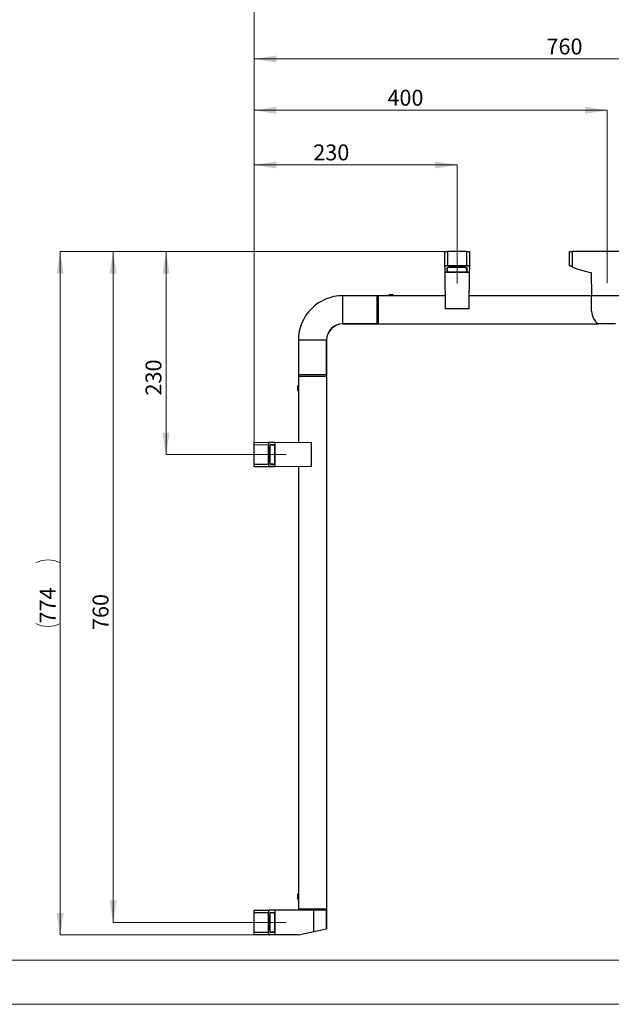
# Paper-space layout 'Layout' of a CAD drawing. Units: millimetres. Extents: x 0 to 297, y 0 to 210.
# Drawn here: x 70 to 137, y 0 to 112 of the extents above; entities that cross this region are included whole.
import ezdxf

# ---------------------------------------------------------------- set-up
doc = ezdxf.new("R2010")
doc.units = ezdxf.units.MM
doc.linetypes.add('CENTERX2', pattern=[20.32, 12.7, -2.54, 2.54, -2.54])
doc.styles.add('SLDTEXTSTYLE0', font='TXT', dxfattribs={"width": 0.7})
doc.dimstyles.new('SLDDIMSTYLE1', dxfattribs={"dimtxt": 1.8, "dimasz": 2.5, "dimexe": 0, "dimexo": 0.0625, "dimgap": 0.45, "dimtad": 1, "dimlfac": 10, "dimrnd": 1e-09, "dimzin": 12, "dimdsep": 46, "dimtxsty": 'SLDTEXTSTYLE0', "dimsah": 1, "dimcen": 0.09, "dimadec": 0, "dimazin": 3, "dimtfac": 1, "dimtofl": 0, "dimtmove": 0, "dimatfit": 3, "dimfxl": 1, "dimfrac": 2, "dimtolj": 1, "dimtzin": 12, "dimarcsym": 0})

# ---------------------------------------------------------------- blocks, each defined once
blk = doc.blocks.new('_D_5')
at = {"color": 30, "linetype": 'Continuous', "lineweight": 0, "true_color": 0xff8000}
for p, q in [((118.14, 85.26), (86.54, 85.26)), ((86.54, 85.26), (86.54, 62.26)), ((94.54, 62.26), (86.54, 62.26))]:
    blk.add_line(p, q, dxfattribs=at)
for points in [[(86.54, 85.26), (86.14, 82.76), (86.94, 82.76)], [(86.54, 62.26), (86.94, 64.76), (86.14, 64.76)]]:
    blk.add_solid(points, dxfattribs=at)
at = {"color": 30, "linetype": 'Continuous', "lineweight": 0, "true_color": 0xff8000, "insert": (84.22, 68.95, -56.56), "char_height": 1.8, "attachment_point": 1, "rotation": 90, "style": 'SLDTEXTSTYLE0'}
blk.add_mtext('230', dxfattribs=at)
blk = doc.blocks.new('_D_6')
at = {"color": 30, "linetype": 'Continuous', "lineweight": 0, "true_color": 0xff8000}
for p, q in [((118.14, 85.26), (80.54, 85.26)), ((80.54, 85.26), (80.54, 9.26)), ((94.54, 9.26), (80.54, 9.26))]:
    blk.add_line(p, q, dxfattribs=at)
for points in [[(80.54, 85.26), (80.14, 82.76), (80.94, 82.76)], [(80.54, 9.26), (80.94, 11.76), (80.14, 11.76)]]:
    blk.add_solid(points, dxfattribs=at)
at = {"color": 30, "linetype": 'Continuous', "lineweight": 0, "true_color": 0xff8000, "insert": (78.22, 42.39, -56.56), "char_height": 1.8, "attachment_point": 1, "rotation": 90, "style": 'SLDTEXTSTYLE0'}
blk.add_mtext('760', dxfattribs=at)
blk = doc.blocks.new('_D_7')
at = {"color": 30, "linetype": 'Continuous', "lineweight": 0, "true_color": 0xff8000}
for p, q in [((118.14, 85.26), (74.54, 85.26)), ((74.54, 7.86), (74.54, 85.26)), ((96.54, 7.86), (74.54, 7.86))]:
    blk.add_line(p, q, dxfattribs=at)
for centre, start, end in [((73.16, 47.24), 63.4349, 116.5651), ((73.16, 45.89), 243.4349, 296.5651)]:
    blk.add_arc(centre, 3.09, start, end, dxfattribs=at)
for points in [[(74.54, 85.26), (74.14, 82.76), (74.94, 82.76)], [(74.54, 7.86), (74.94, 10.36), (74.14, 10.36)]]:
    blk.add_solid(points, dxfattribs=at)
at = {"color": 30, "linetype": 'Continuous', "lineweight": 0, "true_color": 0xff8000, "insert": (72.22, 43.13, -56.56), "char_height": 1.8, "attachment_point": 1, "rotation": 90, "style": 'SLDTEXTSTYLE0'}
blk.add_mtext('774', dxfattribs=at)
blk = doc.blocks.new('_D_8')
at = {"color": 30, "linetype": 'Continuous', "lineweight": 0, "true_color": 0xff8000}
for p, q in [((96.54, 63.66), (96.54, 95.07)), ((96.54, 95.07), (119.54, 95.07)), ((119.54, 87.26), (119.54, 95.07))]:
    blk.add_line(p, q, dxfattribs=at)
for points in [[(96.54, 95.07), (99.04, 94.67), (99.04, 95.47)], [(119.54, 95.07), (117.04, 95.47), (117.04, 94.67)]]:
    blk.add_solid(points, dxfattribs=at)
at = {"color": 30, "linetype": 'Continuous', "lineweight": 0, "true_color": 0xff8000, "insert": (103.23, 97.39, -56.56), "char_height": 1.8, "attachment_point": 1, "style": 'SLDTEXTSTYLE0'}
blk.add_mtext('230', dxfattribs=at)
blk = doc.blocks.new('_D_9')
at = {"color": 30, "linetype": 'Continuous', "lineweight": 0, "true_color": 0xff8000}
for p, q in [((96.54, 63.66), (96.54, 107.07)), ((96.54, 107.07), (172.54, 107.07)), ((172.54, 87.26), (172.54, 107.07))]:
    blk.add_line(p, q, dxfattribs=at)
for points in [[(96.54, 107.07), (99.04, 106.67), (99.04, 107.47)], [(172.54, 107.07), (170.04, 107.47), (170.04, 106.67)]]:
    blk.add_solid(points, dxfattribs=at)
at = {"color": 30, "linetype": 'Continuous', "lineweight": 0, "true_color": 0xff8000, "insert": (129.67, 109.39, -56.56), "char_height": 1.8, "attachment_point": 1, "style": 'SLDTEXTSTYLE0'}
blk.add_mtext('760', dxfattribs=at)
blk = doc.blocks.new('_D_10')
at = {"color": 30, "linetype": 'Continuous', "lineweight": 0, "true_color": 0xff8000}
for p, q in [((96.54, 63.66), (96.54, 113.04)), ((96.54, 113.04), (173.94, 113.04)), ((173.94, 85.26), (173.94, 113.04))]:
    blk.add_line(p, q, dxfattribs=at)
for centre, start, end in [((134.57, 114.42), 153.4349, 206.5651), ((135.92, 114.42), 333.4349, 26.5651)]:
    blk.add_arc(centre, 3.09, start, end, dxfattribs=at)
for points in [[(96.54, 113.04), (99.04, 112.64), (99.04, 113.44)], [(173.94, 113.04), (171.44, 113.44), (171.44, 112.64)]]:
    blk.add_solid(points, dxfattribs=at)
at = {"color": 30, "linetype": 'Continuous', "lineweight": 0, "true_color": 0xff8000, "insert": (131.8, 115.36, -56.56), "char_height": 1.8, "attachment_point": 1, "style": 'SLDTEXTSTYLE0'}
blk.add_mtext('774', dxfattribs=at)
blk = doc.blocks.new('_D_13')
at = {"color": 30, "linetype": 'Continuous', "lineweight": 0, "true_color": 0xff8000}
for p, q in [((96.54, 63.66), (96.54, 101.26)), ((96.54, 101.26), (136.54, 101.26)), ((136.54, 87.26), (136.54, 101.26))]:
    blk.add_line(p, q, dxfattribs=at)
for points in [[(96.54, 101.26), (99.04, 100.86), (99.04, 101.66)], [(136.54, 101.26), (134.04, 101.66), (134.04, 100.86)]]:
    blk.add_solid(points, dxfattribs=at)
at = {"color": 30, "linetype": 'Continuous', "lineweight": 0, "true_color": 0xff8000, "insert": (111.64, 103.58, -56.56), "char_height": 1.8, "attachment_point": 1, "style": 'SLDTEXTSTYLE0'}
blk.add_mtext('400', dxfattribs=at)

psp = doc.layouts.new('Layout')

# ---------------------------------------------------------------- linework, layer by layer
at = {"color": 30, "linetype": 'CENTERX2', "lineweight": 0, "true_color": 0xff8000}
for p, q in [((119.5423, 81.6562), (119.5423, 87.2628)), ((136.5423, 87.2628), (136.5423, 81.6628)), ((94.5423, 62.2628), (100.1489, 62.2628)), ((94.5423, 9.2628), (100.1423, 9.2628))]:
    psp.add_line(p, q, dxfattribs=at)
at = {"color": 7, "linetype": 'Continuous', "lineweight": 30}
for p, q in [((118.1575, 83.5214), (118.1423, 85.2628)), ((118.1423, 85.2628), (118.4423, 85.2628)), ((118.4423, 85.2628), (118.4563, 83.6562)), ((120.6423, 85.2628), (118.4423, 85.2628)), ((120.6283, 83.6562), (120.6423, 85.2628)), ((120.6423, 85.2628), (120.9423, 85.2628)), ((120.9423, 85.2628), (120.9271, 83.5214)), ((132.2923, 83.6628), (132.2923, 85.2628)), ((132.2923, 85.2628), (132.5923, 85.2628)), ((132.5923, 85.2628), (132.5923, 83.5279)), ((140.4923, 85.2628), (132.5923, 85.2628)), ((120.6283, 83.6562), (118.4563, 83.6562)), ((118.1575, 83.5214), (118.1631, 82.8759)), ((120.9215, 82.8759), (118.1631, 82.8759)), ((118.1631, 82.8759), (118.199, 78.7621)), ((118.4277, 82.9828), (118.4315, 83.4244)), ((118.4578, 82.9865), (118.4616, 83.4167)), ((118.4616, 83.4167), (118.4621, 83.4683)), ((118.6423, 83.5108), (120.4423, 83.5108)), ((120.4423, 82.9345), (118.6423, 82.9345)), ((118.6574, 82.9409), (120.4272, 82.9409)), ((118.6623, 83.4981), (120.4223, 83.4981)), ((120.6226, 83.4683), (120.623, 83.4167)), ((120.6268, 82.9865), (120.623, 83.4167)), ((120.6531, 83.4244), (120.657, 82.9828)), ((120.9215, 82.8759), (120.8856, 78.7621)), ((120.9271, 83.5214), (120.9215, 82.8759)), ((134.7542, 82.8759), (134.777, 80.2628)), ((111.7923, 80.3628), (111.7923, 80.3128)), ((112.2923, 80.3628), (111.7923, 80.3628)), ((112.2923, 80.3128), (112.2923, 80.3628)), ((110.4923, 80.2628), (106.5923, 80.2628)), ((110.4923, 77.0716), (110.4923, 80.2628)), ((110.6423, 80.2528), (110.4923, 80.2528)), ((111.7564, 80.2628), (110.6423, 80.2628)), ((110.6423, 77.0716), (110.6423, 80.2628)), ((111.7847, 80.2628), (111.7784, 80.2592)), ((112.3, 80.2628), (111.7847, 80.2628)), ((112.1132, 80.2383), (111.9715, 80.2383)), ((112.3062, 80.2592), (112.3, 80.2628)), ((118.1859, 80.2628), (112.3282, 80.2628)), ((134.777, 80.2628), (120.8987, 80.2628)), ((138.3077, 80.2628), (134.777, 80.2628)), ((134.7924, 78.4975), (134.777, 80.2628)), ((120.8856, 78.7621), (118.199, 78.7621)), ((106.5923, 77.0716), (110.4923, 77.0716)), ((106.5923, 77.0716), (106.5923, 77.0628)), ((110.4923, 77.0628), (106.5923, 77.0628)), ((110.4923, 77.0816), (110.6423, 77.0816)), ((110.6423, 77.0728), (110.4923, 77.0728)), ((110.4923, 77.0716), (110.4923, 77.0628)), ((110.6423, 77.0628), (110.6423, 77.0716)), ((110.6423, 77.0628), (135.5779, 77.0628)), ((137.5067, 77.0628), (135.5779, 77.0628)), ((101.5423, 75.2128), (101.5423, 71.3128)), ((104.7335, 71.3128), (104.7335, 75.2128)), ((104.7335, 75.2128), (104.7423, 75.2128)), ((104.7423, 75.2128), (104.7423, 71.3128)), ((104.7335, 71.3128), (101.5423, 71.3128)), ((101.5423, 71.1628), (101.5423, 70.0486)), ((101.5423, 71.1628), (104.7335, 71.1628)), ((101.5523, 71.3128), (101.5523, 71.1628)), ((104.7234, 71.1628), (104.7234, 71.3128)), ((104.7323, 71.3128), (104.7323, 71.1628)), ((104.7423, 71.3128), (104.7335, 71.3128)), ((104.7335, 71.1628), (104.7335, 10.8128)), ((104.7335, 71.1628), (104.7423, 71.1628)), ((104.7423, 71.1628), (104.7423, 10.8128)), ((101.4923, 70.0128), (101.4423, 70.0128)), ((101.4423, 70.0128), (101.4423, 69.5128)), ((101.4423, 69.5128), (101.4923, 69.5128)), ((101.5459, 70.0267), (101.5423, 70.0204)), ((101.5423, 70.0204), (101.5423, 69.5051)), ((101.5423, 69.5051), (101.5459, 69.4989)), ((101.5423, 69.4769), (101.5423, 63.6191)), ((101.5668, 69.8336), (101.5668, 69.6919)), ((96.5423, 63.3628), (96.5423, 63.6628)), ((96.5423, 63.6628), (98.2837, 63.6476)), ((98.9292, 63.6419), (98.2837, 63.6476)), ((98.9292, 60.8836), (98.9292, 63.6419)), ((103.0429, 63.606), (98.9292, 63.6419)), ((103.0429, 60.9195), (103.0429, 63.606)), ((98.1489, 63.3488), (96.5423, 63.3628)), ((96.5423, 61.1628), (96.5423, 63.3628)), ((98.1489, 61.1768), (98.1489, 63.3488)), ((98.2943, 63.1628), (98.2943, 61.3628)), ((98.307, 61.3828), (98.307, 63.1428)), ((98.3367, 63.343), (98.3884, 63.3435)), ((98.8223, 63.3774), (98.3807, 63.3736)), ((98.8186, 63.3472), (98.3884, 63.3435)), ((98.8641, 61.3779), (98.8641, 63.1476)), ((98.8706, 61.3628), (98.8706, 63.1628)), ((96.5423, 61.1628), (98.1489, 61.1768)), ((96.5423, 60.8628), (96.5423, 61.1628)), ((98.2837, 60.878), (96.5423, 60.8628)), ((98.9292, 60.8836), (98.2837, 60.878)), ((98.3884, 61.1821), (98.3367, 61.1825)), ((98.3807, 61.152), (98.8223, 61.1481)), ((98.8186, 61.1783), (98.3884, 61.1821)), ((103.0429, 60.9195), (98.9292, 60.8836)), ((101.5423, 60.9064), (101.5423, 12.4986)), ((101.4923, 12.4628), (101.4423, 12.4628)), ((101.4423, 12.4628), (101.4423, 11.9628)), ((101.5459, 12.4767), (101.5423, 12.4704)), ((101.5423, 12.4704), (101.5423, 11.9551)), ((101.5668, 12.2836), (101.5668, 12.1419)), ((101.4423, 11.9628), (101.4923, 11.9628)), ((101.5423, 11.9551), (101.5459, 11.9489)), ((101.5423, 11.9269), (101.5423, 10.8128)), ((96.5423, 10.3628), (96.5423, 10.6628)), ((96.5423, 10.6628), (98.2772, 10.6628)), ((98.1423, 10.3628), (96.5423, 10.3628)), ((96.5423, 8.1628), (96.5423, 10.3628)), ((98.1423, 8.1628), (98.1423, 10.3628)), ((98.9292, 10.6628), (98.2772, 10.6628)), ((98.2964, 10.1578), (98.2964, 8.3678)), ((98.307, 8.3828), (98.307, 10.1428)), ((98.3449, 10.3431), (98.3884, 10.3435)), ((98.8211, 10.3724), (98.3827, 10.3686)), ((98.8186, 10.3472), (98.3884, 10.3435)), ((98.8641, 8.3779), (98.8641, 10.1476)), ((98.8696, 8.3678), (98.8696, 10.1578)), ((98.9292, 7.8628), (98.9292, 10.6628)), ((103.3076, 10.6628), (98.9292, 10.6628)), ((101.5423, 10.8128), (104.7335, 10.8128)), ((101.5523, 10.8128), (101.5523, 10.6628)), ((103.3076, 8.2489), (103.3076, 10.6628)), ((104.7335, 10.6628), (103.3076, 10.6628)), ((104.7234, 10.6628), (104.7234, 10.8128)), ((104.7323, 10.8128), (104.7323, 10.6628)), ((104.7335, 10.8128), (104.7423, 10.8128)), ((104.7335, 8.5608), (104.7335, 10.6628)), ((104.7335, 10.6628), (104.7423, 10.6628)), ((104.7423, 10.6628), (104.7423, 8.5628)), ((96.5423, 8.1628), (98.1423, 8.1628)), ((96.5423, 7.8628), (96.5423, 8.1628)), ((98.2772, 7.8628), (96.5423, 7.8628)), ((98.9292, 7.8628), (98.2772, 7.8628)), ((98.3884, 8.1821), (98.3449, 8.1824)), ((98.3827, 8.1569), (98.8211, 8.1531)), ((98.8186, 8.1783), (98.3884, 8.1821)), ((101.5423, 7.8628), (98.9292, 7.8628)), ((101.5423, 7.8628), (103.3076, 8.2489)), ((103.3076, 8.2489), (104.7335, 8.5608)), ((104.7423, 8.5628), (104.7335, 8.5608))]:
    psp.add_line(p, q, dxfattribs=at)
at = {"color": 8, "linetype": 'Continuous', "lineweight": 30}
for p, q in [((118.6423, 82.9345), (118.6423, 82.9411)), ((118.6624, 83.5108), (118.6623, 83.4981)), ((120.4223, 83.4981), (120.4222, 83.5108)), ((120.4423, 82.9345), (120.4423, 82.9412)), ((112.2923, 80.3128), (111.7923, 80.3128)), ((106.5923, 77.0716), (106.5923, 80.2628)), ((110.6423, 77.0716), (135.5496, 77.0716)), ((104.7335, 75.2128), (101.5423, 75.2128)), ((101.4923, 70.0128), (101.4923, 69.5128)), ((98.307, 63.1428), (98.2943, 63.1427)), ((98.8706, 63.1628), (98.8639, 63.1628)), ((98.2943, 61.3829), (98.307, 61.3828)), ((98.8706, 61.3628), (98.864, 61.3628)), ((101.4923, 12.4628), (101.4923, 11.9628)), ((98.307, 10.1428), (98.2964, 10.1427)), ((98.8696, 10.1578), (98.864, 10.1578)), ((98.2964, 8.3828), (98.307, 8.3828)), ((98.8696, 8.3678), (98.864, 8.3678))]:
    psp.add_line(p, q, dxfattribs=at)
at = {"color": 30, "linetype": 'Continuous', "lineweight": 0, "true_color": 0xff8000}
for p, q in [((291.4999, 5), (4.9999, 5)), ((-0.0001, 0), (296.9999, 0))]:
    psp.add_line(p, q, dxfattribs=at)
at = {"color": 7, "linetype": 'Continuous', "lineweight": 30}
for centre, radius, start, end in [((136.5423, 92.7147), 10, 246.734026, 259.699297), ((111.8423, 80.3128), 0.05, 180, 270), ((112.2423, 80.3128), 0.05, 270, 0), ((106.5923, 75.2128), 5.05, 90, 180), ((136.5423, 78.5128), 1.75, 180.5, 235.439678), ((106.5923, 75.2128), 1.8588, 90, 180), ((106.5923, 75.2128), 1.85, 90, 180), ((135.5779, 77.1128), 0.05, 235.439678, 270), ((101.4923, 69.9628), 0.05, 0, 90), ((101.4923, 69.5628), 0.05, 270, 0), ((101.4923, 12.4128), 0.05, 0, 90), ((101.4923, 12.0128), 0.05, 270, 0)]:
    psp.add_arc(centre, radius, start, end, dxfattribs=at)
for points, knots in [([(118.4563, 83.6562), (118.4408, 83.6559), (118.4175, 83.6554), (118.3869, 83.6525), (118.357, 83.6486), (118.3212, 83.6417), (118.2885, 83.6326), (118.2643, 83.6239), (118.2471, 83.6168), (118.2312, 83.6091), (118.2164, 83.6008), (118.2028, 83.5918), (118.1906, 83.5822), (118.1802, 83.5722), (118.1718, 83.5621), (118.1653, 83.552), (118.1608, 83.5419), (118.158, 83.5316), (118.1577, 83.5248), (118.1575, 83.5214)], [0, 0, 0, 0, 0.09393736, 0.14147234, 0.18984496, 0.28391661, 0.37924285, 0.42790166, 0.47686048, 0.5262624, 0.57625621, 0.62921361, 0.68249585, 0.73676498, 0.79136073, 0.84283889, 0.89458379, 0.94715213, 1, 1, 1, 1]), ([(120.9271, 83.5214), (120.9269, 83.5252), (120.9265, 83.533), (120.9228, 83.5447), (120.9168, 83.5564), (120.9083, 83.568), (120.8974, 83.5793), (120.8843, 83.5901), (120.8686, 83.6007), (120.851, 83.6105), (120.8317, 83.6194), (120.811, 83.6275), (120.7882, 83.6349), (120.7646, 83.6411), (120.733, 83.6478), (120.7003, 83.6525), (120.6685, 83.6551), (120.6472, 83.656), (120.6346, 83.6561), (120.6283, 83.6562)], [0, 0, 0, 0, 0.05932093, 0.11904459, 0.18004513, 0.24149189, 0.30081553, 0.36057126, 0.42174322, 0.48343052, 0.53998068, 0.59698191, 0.65548952, 0.71455534, 0.76571525, 0.87008707, 0.92348685, 0.96165031, 1, 1, 1, 1]), ([(132.5923, 83.5279), (132.5834, 83.5317), (132.5654, 83.5395), (132.5385, 83.5512), (132.5117, 83.5629), (132.4856, 83.5745), (132.4604, 83.5857), (132.4362, 83.5966), (132.4129, 83.6071), (132.3914, 83.6169), (132.3719, 83.6258), (132.3543, 83.6339), (132.3384, 83.6413), (132.3249, 83.6475), (132.314, 83.6526), (132.3054, 83.6566), (132.2988, 83.6597), (132.2935, 83.6622), (132.2928, 83.6626), (132.2923, 83.6628)], [0, 0, 0, 0, 0.05911597, 0.11863472, 0.17942847, 0.24066673, 0.29978496, 0.35933139, 0.42027744, 0.48173108, 0.53832996, 0.5953771, 0.6539182, 0.71301171, 0.76444444, 0.81628809, 0.86948059, 0.92316031, 1, 1, 1, 1]), ([(118.6423, 82.9345), (118.6306, 82.9346), (118.6069, 82.9348), (118.5725, 82.9367), (118.5397, 82.9398), (118.5101, 82.944), (118.4838, 82.9493), (118.4619, 82.9555), (118.4447, 82.9626), (118.4342, 82.9697), (118.4286, 82.9765), (118.428, 82.9807), (118.4277, 82.9828)], [0, 0, 0, 0, 0.10259091, 0.20817795, 0.31079061, 0.41633, 0.51990357, 0.62636247, 0.73212367, 0.84081814, 0.91982946, 1, 1, 1, 1]), ([(118.4315, 83.4244), (118.4317, 83.4269), (118.432, 83.4318), (118.4347, 83.4393), (118.439, 83.4468), (118.4449, 83.4542), (118.4525, 83.4614), (118.4616, 83.4683), (118.4724, 83.4749), (118.4845, 83.4812), (118.4978, 83.4868), (118.5121, 83.492), (118.5278, 83.4967), (118.5442, 83.5007), (118.5608, 83.504), (118.5775, 83.5066), (118.595, 83.5086), (118.6167, 83.5104), (118.6326, 83.5107), (118.6423, 83.5108)], [0, 0, 0, 0, 0.0582651, 0.11692657, 0.17684388, 0.23719931, 0.29548148, 0.35418424, 0.41425529, 0.47481924, 0.53089716, 0.58741019, 0.64535955, 0.70383369, 0.75559206, 0.80775383, 0.86123061, 0.91517885, 1, 1, 1, 1]), ([(118.4578, 82.9865), (118.458, 82.9851), (118.4582, 82.9825), (118.4604, 82.9785), (118.464, 82.9745), (118.4691, 82.9706), (118.4756, 82.967), (118.4834, 82.9635), (118.4926, 82.9601), (118.5031, 82.957), (118.5146, 82.9541), (118.5271, 82.9515), (118.5407, 82.9491), (118.5598, 82.9464), (118.5802, 82.9442), (118.6016, 82.9426), (118.619, 82.9417), (118.6377, 82.9411), (118.6508, 82.941), (118.6574, 82.9409)], [0, 0, 0, 0, 0.05459268, 0.10955739, 0.16570206, 0.22225808, 0.27685237, 0.33183328, 0.38804943, 0.44469953, 0.49855187, 0.55279614, 0.60765586, 0.66336495, 0.76862147, 0.821892, 0.87610163, 0.93787289, 1, 1, 1, 1]), ([(118.6623, 83.4981), (118.6571, 83.4981), (118.6465, 83.498), (118.6307, 83.4971), (118.615, 83.4958), (118.5946, 83.4934), (118.5751, 83.49), (118.5569, 83.4857), (118.5438, 83.4821), (118.5315, 83.478), (118.5199, 83.4735), (118.5091, 83.4687), (118.4991, 83.4635), (118.4901, 83.4579), (118.4821, 83.452), (118.4753, 83.4458), (118.4686, 83.4379), (118.4629, 83.4281), (118.462, 83.4205), (118.4616, 83.4167)], [0, 0, 0, 0, 0.04827217, 0.09689724, 0.14606382, 0.19596657, 0.29282727, 0.34178668, 0.39151586, 0.44130621, 0.49140956, 0.54246454, 0.59383397, 0.64719655, 0.70089627, 0.75563034, 0.81071077, 0.90491297, 1, 1, 1, 1]), ([(120.623, 83.4167), (120.6229, 83.419), (120.6225, 83.4237), (120.62, 83.4307), (120.616, 83.4378), (120.6104, 83.4447), (120.6032, 83.4514), (120.5946, 83.4579), (120.5845, 83.4641), (120.573, 83.47), (120.5605, 83.4753), (120.5469, 83.4801), (120.5321, 83.4846), (120.5118, 83.4895), (120.4903, 83.4934), (120.4683, 83.496), (120.4521, 83.4973), (120.4367, 83.498), (120.4271, 83.4981), (120.4223, 83.4981)], [0, 0, 0, 0, 0.05787159, 0.11613841, 0.17565545, 0.23560762, 0.29348098, 0.35176934, 0.4114035, 0.47152053, 0.52748356, 0.58387697, 0.64168701, 0.70001296, 0.80422311, 0.8578933, 0.9120342, 0.95588534, 1, 1, 1, 1]), ([(120.4272, 82.9409), (120.4381, 82.9411), (120.4545, 82.9412), (120.4761, 82.9422), (120.492, 82.9432), (120.5073, 82.9445), (120.522, 82.9461), (120.5362, 82.948), (120.5541, 82.9508), (120.5703, 82.9541), (120.5845, 82.9578), (120.5942, 82.9609), (120.6027, 82.9641), (120.61, 82.9675), (120.6161, 82.9711), (120.6205, 82.9745), (120.6244, 82.9786), (120.6265, 82.9825), (120.6267, 82.9855), (120.6268, 82.9865)], [0, 0, 0, 0, 0.102293304, 0.154788925, 0.20767238, 0.25886629, 0.31041528, 0.362509578, 0.415346913, 0.518951686, 0.571508212, 0.624792666, 0.677470255, 0.730500066, 0.784626393, 0.839125769, 0.879095008, 0.959512398, 1, 1, 1, 1]), ([(120.4423, 83.5108), (120.4478, 83.5108), (120.4588, 83.5107), (120.4753, 83.5098), (120.4918, 83.5084), (120.5132, 83.5058), (120.5336, 83.5022), (120.5526, 83.4977), (120.5664, 83.4939), (120.5793, 83.4896), (120.5915, 83.4849), (120.6028, 83.4798), (120.6133, 83.4743), (120.6228, 83.4684), (120.6312, 83.4621), (120.6383, 83.4556), (120.6456, 83.4472), (120.6517, 83.4367), (120.6526, 83.4285), (120.6531, 83.4244)], [0, 0, 0, 0, 0.04781449, 0.09597509, 0.14521873, 0.1948312, 0.29105225, 0.33985263, 0.38930839, 0.43884926, 0.48870032, 0.53949244, 0.59059468, 0.64386221, 0.69746393, 0.75208822, 0.80705375, 0.90262833, 1, 1, 1, 1]), ([(120.657, 82.9828), (120.6564, 82.9799), (120.6553, 82.9742), (120.6456, 82.9659), (120.6302, 82.9582), (120.6093, 82.9514), (120.5832, 82.9455), (120.5535, 82.9409), (120.5204, 82.9374), (120.4902, 82.9355), (120.4638, 82.9346), (120.4495, 82.9345), (120.4423, 82.9345)], [0, 0, 0, 0, 0.10912045, 0.22136946, 0.33053044, 0.44294686, 0.55046969, 0.66126032, 0.76623671, 0.87437608, 0.93685999, 1, 1, 1, 1]), ([(112.3282, 80.2628), (112.3271, 80.2626), (112.325, 80.2622), (112.3076, 80.2594), (112.2815, 80.2553), (112.2458, 80.2505), (112.2025, 80.2456), (112.1525, 80.2415), (112.0986, 80.2387), (112.0425, 80.2377), (111.9863, 80.2387), (111.9323, 80.2415), (111.8823, 80.2456), (111.8389, 80.2504), (111.8033, 80.2553), (111.7766, 80.2594), (111.761, 80.262), (111.7546, 80.2631), (111.7564, 80.2628), (111.7564, 80.2628)], [0, 0, 0, 0, 0.062885364, 0.126439044, 0.189666104, 0.252030238, 0.314023799, 0.376378471, 0.438566854, 0.499851232, 0.56109683, 0.623362463, 0.685723172, 0.74780639, 0.810169983, 0.873380461, 0.93692913, 0.999996077, 1, 1, 1, 1]), ([(101.5423, 70.0486), (101.5425, 70.0476), (101.5429, 70.0455), (101.5457, 70.0281), (101.5498, 70.002), (101.5546, 69.9661), (101.5589, 69.9292), (101.561, 69.9023), (101.5617, 69.8923)], [0, 0, 0, 0, 0.179410655, 0.360468516, 0.540256215, 0.717989939, 0.894689633, 1, 1, 1, 1]), ([(101.5618, 69.6335), (101.561, 69.6234), (101.5589, 69.5964), (101.5546, 69.5594), (101.5498, 69.5236), (101.5457, 69.4975), (101.5429, 69.4801), (101.5425, 69.478), (101.5423, 69.4769)], [0, 0, 0, 0, 0.10663382, 0.28309171, 0.46032369, 0.64032655, 0.82122052, 1, 1, 1, 1]), ([(98.2837, 63.6476), (98.2799, 63.6474), (98.2721, 63.647), (98.2604, 63.6433), (98.2486, 63.6373), (98.2371, 63.6287), (98.2258, 63.6179), (98.2149, 63.6047), (98.2044, 63.589), (98.1946, 63.5714), (98.1857, 63.5521), (98.1776, 63.5314), (98.1702, 63.5086), (98.164, 63.4851), (98.159, 63.4612), (98.155, 63.4373), (98.1519, 63.4123), (98.1495, 63.3828), (98.1491, 63.3614), (98.1489, 63.3488)], [0, 0, 0, 0, 0.05931703, 0.11903676, 0.1800333, 0.24147602, 0.30079576, 0.36054757, 0.4217155, 0.48339874, 0.53994519, 0.59694268, 0.65544644, 0.71450837, 0.76566492, 0.8176799, 0.87014217, 0.92353843, 1, 1, 1, 1]), ([(98.3807, 63.3736), (98.3782, 63.3734), (98.3733, 63.373), (98.3658, 63.3704), (98.3582, 63.3661), (98.3509, 63.3602), (98.3437, 63.3526), (98.3368, 63.3435), (98.3301, 63.3327), (98.3239, 63.3205), (98.3182, 63.3072), (98.3131, 63.2929), (98.3084, 63.2772), (98.3044, 63.2609), (98.3011, 63.2443), (98.2985, 63.2276), (98.2964, 63.21), (98.2947, 63.1884), (98.2944, 63.1725), (98.2943, 63.1628)], [0, 0, 0, 0, 0.0582651, 0.11692657, 0.17684388, 0.23719931, 0.29548148, 0.35418424, 0.41425529, 0.47481924, 0.53089716, 0.58741019, 0.64535955, 0.70383369, 0.75559206, 0.80775383, 0.86123061, 0.91517885, 1, 1, 1, 1]), ([(98.3884, 63.3435), (98.386, 63.3433), (98.3814, 63.343), (98.3743, 63.3405), (98.3673, 63.3364), (98.3604, 63.3308), (98.3537, 63.3237), (98.3472, 63.3151), (98.341, 63.3049), (98.3351, 63.2935), (98.3298, 63.2809), (98.3249, 63.2674), (98.3205, 63.2525), (98.3155, 63.2323), (98.3117, 63.2108), (98.3091, 63.1887), (98.3078, 63.1725), (98.3071, 63.1571), (98.307, 63.1476), (98.307, 63.1428)], [0, 0, 0, 0, 0.05787159, 0.11613841, 0.17565545, 0.23560762, 0.29348098, 0.35176934, 0.4114035, 0.47152053, 0.52748356, 0.58387697, 0.64168701, 0.70001296, 0.80422311, 0.8578933, 0.9120342, 0.95588534, 1, 1, 1, 1]), ([(98.8641, 63.1476), (98.864, 63.1585), (98.8639, 63.1749), (98.8629, 63.1965), (98.8618, 63.2124), (98.8605, 63.2278), (98.859, 63.2425), (98.8571, 63.2567), (98.8543, 63.2746), (98.851, 63.2908), (98.8473, 63.305), (98.8442, 63.3146), (98.841, 63.3231), (98.8376, 63.3305), (98.834, 63.3366), (98.8306, 63.341), (98.8265, 63.3448), (98.8226, 63.347), (98.8196, 63.3472), (98.8186, 63.3472)], [0, 0, 0, 0, 0.102293304, 0.154788925, 0.20767238, 0.25886629, 0.31041528, 0.362509578, 0.415346913, 0.518951686, 0.571508212, 0.624792666, 0.677470255, 0.730500066, 0.784626393, 0.839125769, 0.879095008, 0.959512398, 1, 1, 1, 1]), ([(98.8706, 63.1628), (98.8705, 63.1745), (98.8703, 63.1982), (98.8683, 63.2326), (98.8653, 63.2654), (98.8611, 63.295), (98.8558, 63.3213), (98.8496, 63.3432), (98.8424, 63.3604), (98.8353, 63.3709), (98.8285, 63.3765), (98.8244, 63.3771), (98.8223, 63.3774)], [0, 0, 0, 0, 0.10259091, 0.20817795, 0.31079061, 0.41633, 0.51990357, 0.62636247, 0.73212367, 0.84081814, 0.91982946, 1, 1, 1, 1]), ([(98.2943, 61.3628), (98.2945, 61.3518), (98.2948, 61.3351), (98.2967, 61.3133), (98.2986, 61.2972), (98.301, 61.2817), (98.3039, 61.2668), (98.3073, 61.2524), (98.3112, 61.2387), (98.3155, 61.2257), (98.3202, 61.2136), (98.3253, 61.2023), (98.3308, 61.1918), (98.3367, 61.1823), (98.3429, 61.1739), (98.3495, 61.1667), (98.3579, 61.1595), (98.3684, 61.1534), (98.3766, 61.1524), (98.3807, 61.152)], [0, 0, 0, 0, 0.0958893, 0.14513322, 0.19474597, 0.24273483, 0.29104822, 0.33984887, 0.38930491, 0.43884607, 0.48869741, 0.53948982, 0.59059235, 0.64386018, 0.69746221, 0.7520868, 0.80705265, 0.90262777, 1, 1, 1, 1]), ([(98.307, 61.3828), (98.307, 61.3775), (98.3071, 61.367), (98.3079, 61.3512), (98.3093, 61.3355), (98.3117, 61.3151), (98.3151, 61.2956), (98.3194, 61.2774), (98.323, 61.2643), (98.3271, 61.2519), (98.3315, 61.2403), (98.3364, 61.2295), (98.3416, 61.2196), (98.3472, 61.2106), (98.3531, 61.2026), (98.3593, 61.1958), (98.3672, 61.189), (98.3769, 61.1834), (98.3845, 61.1825), (98.3884, 61.1821)], [0, 0, 0, 0, 0.04827217, 0.09689724, 0.14606382, 0.19596657, 0.29282727, 0.34178668, 0.39151586, 0.44130621, 0.49140956, 0.54246454, 0.59383397, 0.64719655, 0.70089627, 0.75563034, 0.81071077, 0.90491297, 1, 1, 1, 1]), ([(98.8186, 61.1783), (98.8199, 61.1784), (98.8226, 61.1787), (98.8266, 61.1809), (98.8306, 61.1845), (98.8344, 61.1896), (98.8381, 61.1961), (98.8416, 61.2039), (98.845, 61.2131), (98.8481, 61.2236), (98.851, 61.2351), (98.8536, 61.2476), (98.856, 61.2612), (98.8587, 61.2802), (98.8609, 61.3007), (98.8625, 61.322), (98.8634, 61.3394), (98.864, 61.3582), (98.8641, 61.3713), (98.8641, 61.3779)], [0, 0, 0, 0, 0.05459268, 0.10955739, 0.16570206, 0.22225808, 0.27685237, 0.33183328, 0.38804943, 0.44469953, 0.49855187, 0.55279614, 0.60765586, 0.66336495, 0.76862147, 0.821892, 0.87610163, 0.93787289, 1, 1, 1, 1]), ([(98.8223, 61.1481), (98.8251, 61.1487), (98.8309, 61.1498), (98.8391, 61.1595), (98.8468, 61.1748), (98.8537, 61.1958), (98.8596, 61.2219), (98.8642, 61.2516), (98.8677, 61.2847), (98.8696, 61.3149), (98.8705, 61.3413), (98.8706, 61.3556), (98.8706, 61.3628)], [0, 0, 0, 0, 0.109120453, 0.22136946, 0.330530445, 0.44294686, 0.550469693, 0.661260319, 0.766236705, 0.874376083, 0.936859988, 1, 1, 1, 1]), ([(98.1489, 61.1768), (98.149, 61.1691), (98.1492, 61.1458), (98.1516, 61.1148), (98.1555, 61.0849), (98.1605, 61.0559), (98.1669, 61.0285), (98.1766, 60.9965), (98.1857, 60.9728), (98.1959, 60.9517), (98.2043, 60.9368), (98.2133, 60.9232), (98.2229, 60.911), (98.2329, 60.9006), (98.243, 60.8922), (98.2531, 60.8858), (98.2632, 60.8813), (98.2734, 60.8784), (98.2803, 60.8781), (98.2837, 60.878)], [0, 0, 0, 0, 0.04683878, 0.14147109, 0.18984361, 0.23675957, 0.33146427, 0.37931849, 0.47686157, 0.52626339, 0.5762571, 0.62921438, 0.68249651, 0.73676553, 0.79136116, 0.84283921, 0.89458401, 0.94715224, 1, 1, 1, 1]), ([(101.5423, 12.4986), (101.5425, 12.4976), (101.5429, 12.4955), (101.5457, 12.4781), (101.5498, 12.452), (101.5546, 12.4161), (101.5589, 12.3792), (101.561, 12.3523), (101.5617, 12.3423)], [0, 0, 0, 0, 0.17941065, 0.36046852, 0.54025622, 0.71798994, 0.89468963, 1, 1, 1, 1]), ([(101.5618, 12.0835), (101.561, 12.0734), (101.5589, 12.0464), (101.5546, 12.0094), (101.5498, 11.9736), (101.5457, 11.9475), (101.5429, 11.9301), (101.5425, 11.928), (101.5423, 11.9269)], [0, 0, 0, 0, 0.10663382, 0.28309171, 0.46032369, 0.64032655, 0.82122052, 1, 1, 1, 1]), ([(98.2772, 10.6628), (98.2733, 10.6625), (98.2656, 10.6621), (98.2539, 10.6583), (98.2421, 10.6522), (98.2306, 10.6436), (98.2194, 10.6327), (98.2085, 10.6195), (98.198, 10.6038), (98.1882, 10.5861), (98.1793, 10.5669), (98.1712, 10.5461), (98.1638, 10.5233), (98.1576, 10.4997), (98.1525, 10.4758), (98.1485, 10.4518), (98.1454, 10.4267), (98.1429, 10.3969), (98.1425, 10.3754), (98.1423, 10.3628)], [0, 0, 0, 0, 0.05911597, 0.11863472, 0.17942847, 0.24066673, 0.29978496, 0.35933139, 0.42027744, 0.48173108, 0.53832996, 0.5953771, 0.6539182, 0.71301171, 0.76444444, 0.81628809, 0.86948059, 0.92316031, 1, 1, 1, 1]), ([(98.3827, 10.3686), (98.3726, 10.3659), (98.3524, 10.3604), (98.3251, 10.3191), (98.3054, 10.2594), (98.2972, 10.2013), (98.2966, 10.1675), (98.2964, 10.1578)], [0, 0, 0, 0, 0.23715302, 0.47462521, 0.70342618, 0.91464138, 1, 1, 1, 1]), ([(98.3884, 10.3435), (98.386, 10.3433), (98.3814, 10.343), (98.3743, 10.3405), (98.3673, 10.3364), (98.3604, 10.3308), (98.3537, 10.3237), (98.3472, 10.3151), (98.341, 10.3049), (98.3351, 10.2935), (98.3298, 10.2809), (98.3249, 10.2674), (98.3205, 10.2525), (98.3155, 10.2323), (98.3117, 10.2108), (98.3091, 10.1887), (98.3078, 10.1725), (98.3071, 10.1571), (98.307, 10.1476), (98.307, 10.1428)], [0, 0, 0, 0, 0.05787159, 0.11613841, 0.17565545, 0.23560762, 0.29348098, 0.35176934, 0.4114035, 0.47152053, 0.52748356, 0.58387697, 0.64168701, 0.70001296, 0.80422311, 0.8578933, 0.9120342, 0.95588534, 1, 1, 1, 1]), ([(98.8641, 10.1476), (98.864, 10.1585), (98.8639, 10.1749), (98.8629, 10.1965), (98.8618, 10.2124), (98.8605, 10.2278), (98.859, 10.2425), (98.8571, 10.2567), (98.8543, 10.2746), (98.851, 10.2908), (98.8473, 10.305), (98.8442, 10.3146), (98.841, 10.3231), (98.8376, 10.3305), (98.834, 10.3366), (98.8306, 10.341), (98.8265, 10.3448), (98.8226, 10.347), (98.8196, 10.3472), (98.8186, 10.3472)], [0, 0, 0, 0, 0.102293304, 0.154788925, 0.20767238, 0.25886629, 0.31041528, 0.362509578, 0.415346913, 0.518951686, 0.571508212, 0.624792666, 0.677470255, 0.730500066, 0.784626393, 0.839125769, 0.879095008, 0.959512398, 1, 1, 1, 1]), ([(98.8696, 10.1578), (98.8691, 10.1815), (98.8681, 10.2289), (98.8604, 10.2923), (98.8488, 10.3408), (98.835, 10.3682), (98.8253, 10.3712), (98.8211, 10.3724)], [0, 0, 0, 0, 0.208069492, 0.416131309, 0.626099666, 0.840514354, 1, 1, 1, 1]), ([(98.1423, 8.1628), (98.1424, 8.155), (98.1427, 8.1316), (98.1451, 8.1005), (98.149, 8.0704), (98.154, 8.0413), (98.1604, 8.0138), (98.1683, 7.9881), (98.1748, 7.9698), (98.182, 7.9525), (98.1898, 7.9365), (98.1982, 7.9215), (98.2073, 7.9079), (98.2169, 7.8957), (98.227, 7.8852), (98.2403, 7.8742), (98.2538, 7.867), (98.2671, 7.8633), (98.2738, 7.8629), (98.2772, 7.8628)], [0, 0, 0, 0, 0.0471008, 0.14226423, 0.19090847, 0.23798041, 0.33299431, 0.38143566, 0.43026389, 0.47939193, 0.52942334, 0.57974999, 0.63295919, 0.68649653, 0.74103312, 0.79590143, 0.89688415, 0.94830995, 1, 1, 1, 1]), ([(98.2964, 8.3678), (98.2973, 8.3454), (98.299, 8.3008), (98.3126, 8.2409), (98.3326, 8.1932), (98.3571, 8.1626), (98.3745, 8.1588), (98.3827, 8.1569)], [0, 0, 0, 0, 0.19470833, 0.38923014, 0.59052563, 0.8069426, 1, 1, 1, 1]), ([(98.307, 8.3828), (98.307, 8.3775), (98.3071, 8.367), (98.3079, 8.3512), (98.3093, 8.3355), (98.3117, 8.3151), (98.3151, 8.2956), (98.3194, 8.2774), (98.323, 8.2643), (98.3271, 8.2519), (98.3315, 8.2403), (98.3364, 8.2295), (98.3416, 8.2196), (98.3472, 8.2106), (98.3531, 8.2026), (98.3593, 8.1958), (98.3672, 8.189), (98.3769, 8.1834), (98.3845, 8.1825), (98.3884, 8.1821)], [0, 0, 0, 0, 0.04827217, 0.09689724, 0.14606382, 0.19596657, 0.29282727, 0.34178668, 0.39151586, 0.44130621, 0.49140956, 0.54246454, 0.59383397, 0.64719655, 0.70089627, 0.75563034, 0.81071077, 0.90491297, 1, 1, 1, 1]), ([(98.8186, 8.1783), (98.8199, 8.1784), (98.8226, 8.1787), (98.8266, 8.1809), (98.8306, 8.1845), (98.8344, 8.1896), (98.8381, 8.1961), (98.8416, 8.2039), (98.845, 8.2131), (98.8481, 8.2236), (98.851, 8.2351), (98.8536, 8.2476), (98.856, 8.2612), (98.8587, 8.2802), (98.8609, 8.3007), (98.8625, 8.322), (98.8634, 8.3394), (98.864, 8.3582), (98.8641, 8.3713), (98.8641, 8.3779)], [0, 0, 0, 0, 0.05459268, 0.10955739, 0.16570206, 0.22225808, 0.27685237, 0.33183328, 0.38804943, 0.44469953, 0.49855187, 0.55279614, 0.60765586, 0.66336495, 0.76862147, 0.821892, 0.87610163, 0.93787289, 1, 1, 1, 1]), ([(98.8211, 8.1531), (98.8269, 8.1555), (98.8384, 8.1603), (98.8531, 8.1986), (98.8637, 8.2549), (98.8689, 8.315), (98.8694, 8.3535), (98.8696, 8.3678)], [0, 0, 0, 0, 0.22136636, 0.44290879, 0.66115785, 0.87419398, 1, 1, 1, 1])]:
    psp.add_open_spline(points, degree=3, knots=knots, dxfattribs=at)

# ---------------------------------------------------------------- dimensions: what is measured, and where the dimension line sits
at = {"color": 30, "linetype": 'Continuous', "lineweight": 0, "true_color": 0xff8000}
dim = psp.add_linear_dim(base=(173.9423, 113.0387), p1=(96.5423, 63.6628), p2=(173.9423, 85.2628), text='(<>)', dimstyle='SLDDIMSTYLE1', dxfattribs=at)
dim.commit()
dim.dimension.update_dxf_attribs({"geometry": '_D_10', "text_midpoint": (135.2423, 113.0387), "dimtype": 160})
for base, p2, picture, middle in [((172.5423, 107.0688), (172.5423, 87.2628), '_D_9', (134.5423, 107.0688)), ((136.5423, 101.2628), (136.5423, 87.2628), '_D_13', (116.5423, 101.2628)), ((119.5423, 95.0688), (119.5423, 87.2628), '_D_8', (108.0423, 95.0688))]:
    dim = psp.add_linear_dim(base=base, p1=(96.5423, 63.6628), p2=p2, dimstyle='SLDDIMSTYLE1', dxfattribs=at)
    dim.commit()
    dim.dimension.update_dxf_attribs({"geometry": picture, "text_midpoint": middle, "dimtype": 160})
dim = psp.add_linear_dim(base=(74.5423, 85.2628), p1=(96.5423, 7.8628), p2=(118.1423, 85.2628), angle=90, text='(<>)', dimstyle='SLDDIMSTYLE1', dxfattribs=at)
dim.commit()
dim.dimension.update_dxf_attribs({"geometry": '_D_7', "text_midpoint": (74.5423, 46.5628), "dimtype": 160})
for base, p2, picture, middle in [((80.5423, 9.2628), (94.5423, 9.2628), '_D_6', (80.5423, 47.2628)), ((86.5423, 62.2628), (94.5423, 62.2628), '_D_5', (86.5423, 73.7628))]:
    dim = psp.add_linear_dim(base=base, p1=(118.1423, 85.2628), p2=p2, angle=90, dimstyle='SLDDIMSTYLE1', dxfattribs=at)
    dim.commit()
    dim.dimension.update_dxf_attribs({"geometry": picture, "text_midpoint": middle, "dimtype": 160})

doc.saveas('drawing.dxf')
